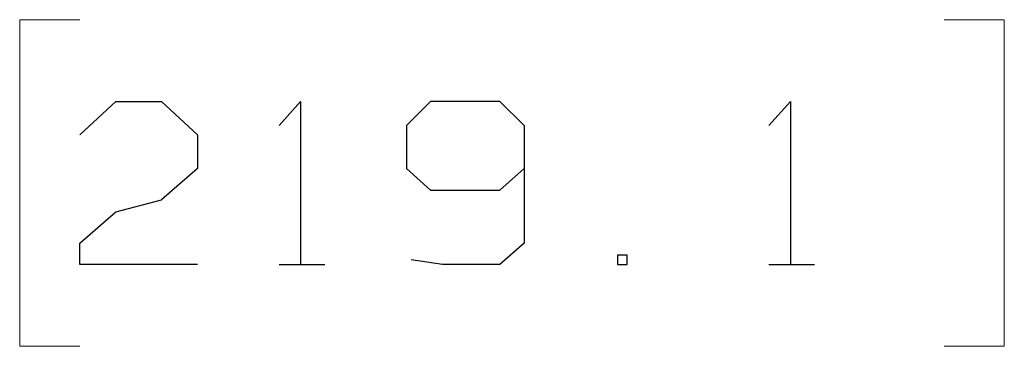
# Model space of a CAD drawing. Units: inches. Extents: x -3.57 to 3.55, y -2.65 to 2.88.
# Drawn here: x -1.09 to -0.81, y -0.68 to -0.59 of the extents above; entities that cross this region are included whole.
import ezdxf

# ---------------------------------------------------------------- set-up
doc = ezdxf.new("R2010")
doc.units = ezdxf.units.IN
doc.header["$MEASUREMENT"] = 0
doc.layers.add('Layer 1', color=7, linetype='Continuous')

msp = doc.modelspace()

# ---------------------------------------------------------------- linework, layer by layer
at = {"layer": 'Layer 1', "lineweight": 13}
for points in [[(-1.07292, -0.5875), (-1.07292, -0.5875), (-1.09028, -0.5875), (-1.09028, -0.5875)], [(-1.09028, -0.5875), (-1.09028, -0.5875), (-1.09028, -0.68194), (-1.09028, -0.68194)], [(-0.82292, -0.5875), (-0.82292, -0.5875), (-0.80556, -0.5875), (-0.80556, -0.5875)], [(-0.80556, -0.5875), (-0.80556, -0.5875), (-0.80556, -0.68194), (-0.80556, -0.68194)], [(-1.09028, -0.68194), (-1.09028, -0.68194), (-1.07292, -0.68194), (-1.07292, -0.68194)], [(-0.80556, -0.68194), (-0.80556, -0.68194), (-0.82292, -0.68194), (-0.82292, -0.68194)]]:
    msp.add_open_spline(points, degree=3, dxfattribs=at)
at = {"layer": 'Layer 1', "lineweight": 25}
for points in [[(-1.07292, -0.62083), (-1.07292, -0.62083), (-1.0625, -0.61111), (-1.0625, -0.61111)], [(-1.0625, -0.61111), (-1.0625, -0.61111), (-1.04931, -0.61111), (-1.04931, -0.61111)], [(-1.04931, -0.61111), (-1.04931, -0.61111), (-1.03889, -0.62083), (-1.03889, -0.62083)], [(-1.01528, -0.61806), (-1.01528, -0.61806), (-1.00903, -0.61111), (-1.00903, -0.61111)], [(-1.00903, -0.61111), (-1.00903, -0.61111), (-1.00903, -0.65833), (-1.00903, -0.65833)], [(-0.97153, -0.61111), (-0.97153, -0.61111), (-0.97847, -0.61806), (-0.97847, -0.61806)], [(-0.95139, -0.61111), (-0.95139, -0.61111), (-0.97153, -0.61111), (-0.97153, -0.61111)], [(-0.94444, -0.61806), (-0.94444, -0.61806), (-0.95139, -0.61111), (-0.95139, -0.61111)], [(-0.87361, -0.61806), (-0.87361, -0.61806), (-0.86736, -0.61111), (-0.86736, -0.61111)], [(-0.86736, -0.61111), (-0.86736, -0.61111), (-0.86736, -0.65833), (-0.86736, -0.65833)], [(-0.97847, -0.61806), (-0.97847, -0.61806), (-0.97847, -0.63056), (-0.97847, -0.63056)], [(-0.94444, -0.61806), (-0.94444, -0.61806), (-0.94444, -0.65208), (-0.94444, -0.65208)], [(-1.03889, -0.62083), (-1.03889, -0.62083), (-1.03889, -0.63056), (-1.03889, -0.63056)], [(-1.03889, -0.63056), (-1.03889, -0.63056), (-1.04931, -0.63958), (-1.04931, -0.63958)], [(-0.97847, -0.63056), (-0.97847, -0.63056), (-0.97153, -0.63681), (-0.97153, -0.63681)], [(-0.95139, -0.63681), (-0.95139, -0.63681), (-0.94444, -0.63056), (-0.94444, -0.63056)], [(-0.97153, -0.63681), (-0.97153, -0.63681), (-0.95139, -0.63681), (-0.95139, -0.63681)], [(-1.0625, -0.64306), (-1.0625, -0.64306), (-1.04931, -0.63958), (-1.04931, -0.63958)], [(-1.07292, -0.65208), (-1.07292, -0.65208), (-1.0625, -0.64306), (-1.0625, -0.64306)], [(-1.07292, -0.65833), (-1.07292, -0.65833), (-1.07292, -0.65208), (-1.07292, -0.65208)], [(-0.94444, -0.65208), (-0.94444, -0.65208), (-0.95139, -0.65833), (-0.95139, -0.65833)], [(-0.96806, -0.65833), (-0.96806, -0.65833), (-0.97708, -0.65694), (-0.97708, -0.65694)], [(-0.91458, -0.65556), (-0.91458, -0.65556), (-0.91736, -0.65556), (-0.91736, -0.65556)], [(-0.91736, -0.65556), (-0.91736, -0.65556), (-0.91736, -0.65833), (-0.91736, -0.65833)], [(-0.91458, -0.65833), (-0.91458, -0.65833), (-0.91458, -0.65556), (-0.91458, -0.65556)], [(-1.03889, -0.65833), (-1.03889, -0.65833), (-1.07292, -0.65833), (-1.07292, -0.65833)], [(-1.01528, -0.65833), (-1.01528, -0.65833), (-1.00208, -0.65833), (-1.00208, -0.65833)], [(-0.95139, -0.65833), (-0.95139, -0.65833), (-0.96806, -0.65833), (-0.96806, -0.65833)], [(-0.91736, -0.65833), (-0.91736, -0.65833), (-0.91458, -0.65833), (-0.91458, -0.65833)], [(-0.87361, -0.65833), (-0.87361, -0.65833), (-0.86042, -0.65833), (-0.86042, -0.65833)]]:
    msp.add_open_spline(points, degree=3, dxfattribs=at)

doc.saveas('drawing.dxf')
